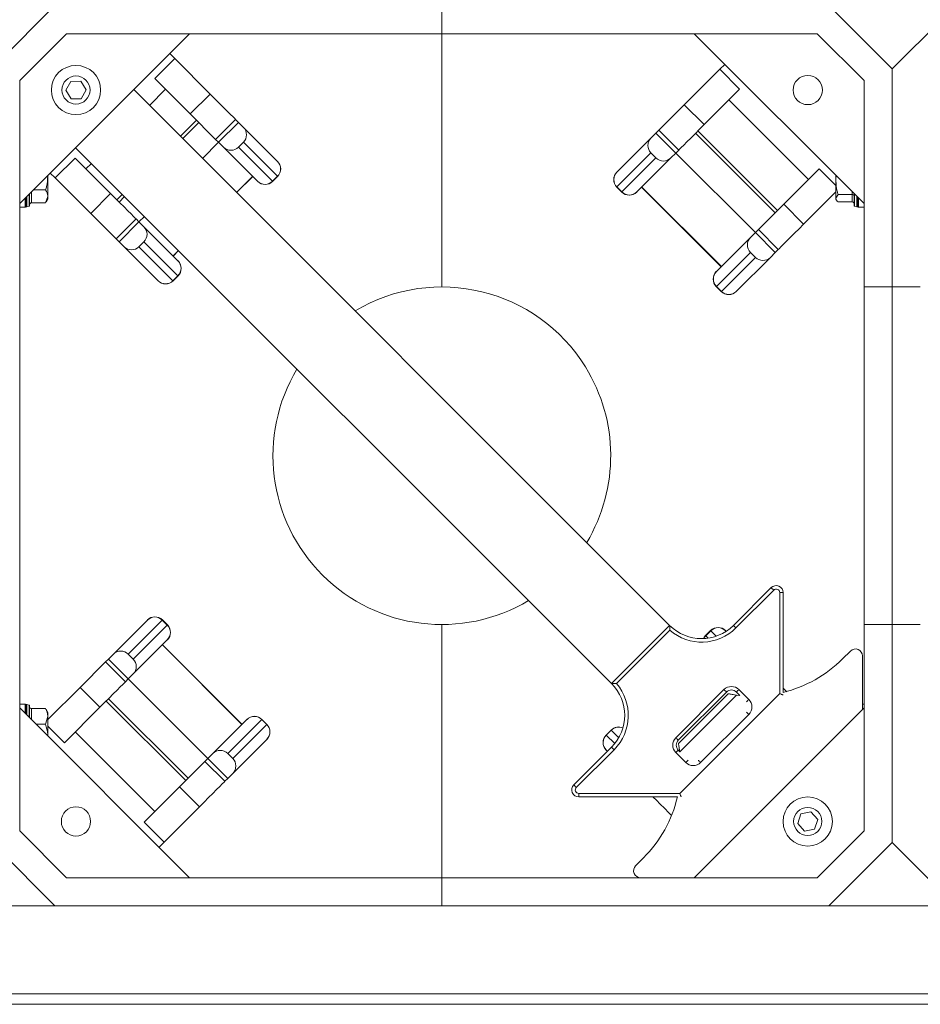
# Model space of a CAD drawing. Units: inches. Extents: x 0.3 to 10.6, y 0.4 to 8.2.
# Drawn here: x 1.6 to 2.1, y 3.4 to 3.9 of the extents above; entities that cross this region are included whole.
import ezdxf

# ---------------------------------------------------------------- set-up
doc = ezdxf.new("R2010")
doc.units = ezdxf.units.IN
doc.header["$MEASUREMENT"] = 0

msp = doc.modelspace()

# ---------------------------------------------------------------- linework, layer by layer
at = {"color": 7, "linetype": 'Continuous', "lineweight": 15}
for p, q in [((1.6632540584, 3.9057728655), (1.6280978045, 3.8706166116)), ((1.8780978015, 3.890147876), (1.8780978015, 3.9057728655)), ((2.1280978168, 3.8706166116), (2.0929415629, 3.9057728655)), ((2.1632540707, 3.9057728655), (2.1280978168, 3.8706166116)), ((1.6697261453, 3.890147876), (1.6437228123, 3.8641445247)), ((1.738044926, 3.890147876), (1.6437228123, 3.795825744)), ((1.6697261453, 3.890147876), (1.8780978015, 3.890147876)), ((2.0864694577, 3.890147876), (1.8780978015, 3.890147876)), ((1.8780978015, 3.890147876), (1.8780978015, 3.7495228697)), ((2.1124727906, 3.795825744), (2.0181507136, 3.890147876)), ((2.1124727906, 3.8641445247), (2.0864694577, 3.890147876)), ((1.7297709683, 3.8763247574), (1.726996397, 3.8790993286)), ((1.7187224026, 3.86527621), (1.7297709683, 3.8763247574)), ((1.7494530043, 3.8566427031), (1.7297709683, 3.8763247574)), ((2.0323584428, 3.8703909859), (2.0351329774, 3.8731655572)), ((2.0126763701, 3.8507089316), (2.0323584428, 3.8703909859)), ((2.0323584428, 3.8703909859), (2.0434070085, 3.8593424385)), ((2.1280978168, 3.7495228697), (2.1280978168, 3.8706166116)), ((1.6437228123, 3.795825744), (1.6437228123, 3.8641445247)), ((1.6720354953, 3.8637104881), (1.6693362914, 3.8587603803)), ((1.6776719951, 3.8638479682), (1.6720354953, 3.8637104881)), ((1.6806093095, 3.8590353404), (1.6776719951, 3.8638479682)), ((1.7187224026, 3.86527621), (1.7384044752, 3.8455941557)), ((2.1124727906, 3.8641445247), (2.1124727906, 3.795825744)), ((1.6693362914, 3.8587603803), (1.6722736058, 3.8539477709)), ((1.6779101241, 3.8540852509), (1.6806093095, 3.8590353404)), ((2.0045729838, 3.5615594702), (1.7070147245, 3.8591176745)), ((1.7157651968, 3.8503672389), (1.7246983036, 3.8593003274)), ((1.7384044752, 3.8455941557), (1.7494530043, 3.8566427031)), ((2.0434070085, 3.8593424385), (2.0237249358, 3.8396603842)), ((1.6722736058, 3.8539477709), (1.6779101241, 3.8540852509)), ((2.0126763701, 3.8507089316), (2.0237249358, 3.8396603842)), ((2.0374310708, 3.8533665559), (2.0816252603, 3.8091723848)), ((1.7384044752, 3.8455941557), (1.752506459, 3.8314921536)), ((1.7329132287, 3.8332191887), (1.7418463355, 3.8421522771)), ((1.7342024138, 3.8319300035), (1.7431355206, 3.8408631103)), ((1.752506459, 3.8314921536), (1.7635550247, 3.842540701)), ((1.7651956191, 3.8409000883), (1.75414709, 3.8298515409)), ((1.7651956191, 3.8409000883), (1.7635550247, 3.842540701)), ((1.7679374841, 3.8381582049), (1.7651956191, 3.8409000883)), ((1.7679374841, 3.8381582049), (1.7868472556, 3.8192484334)), ((1.9941918903, 3.8322244335), (1.996933792, 3.8349663168)), ((1.996933792, 3.8349663168), (1.9985743864, 3.8366069295)), ((2.0079822844, 3.8239177694), (1.996933792, 3.8349663168)), ((1.9985743864, 3.8366069295), (2.0096229521, 3.8255583821)), ((2.0189938905, 3.8349293389), (2.06318808, 3.7907351678)), ((2.0202830756, 3.8362185057), (2.0644771917, 3.7920243345)), ((1.7452139832, 3.8209184524), (1.75414709, 3.8298515409)), ((1.75414709, 3.8298515409), (1.752506459, 3.8314921536)), ((1.756888955, 3.8271096759), (1.75414709, 3.8298515409)), ((1.7679236242, 3.8298856772), (1.7651614828, 3.8271235357)), ((1.7868333958, 3.8109758873), (1.7679236242, 3.8298856772)), ((1.9752821188, 3.8133146619), (1.9941918903, 3.8322244335)), ((1.9723111998, 3.5292977229), (1.6747529955, 3.8268559272)), ((1.7757987266, 3.8081998952), (1.756888955, 3.8271096759)), ((1.7651614828, 3.8271235357), (1.7840712543, 3.8082137642)), ((1.9942057502, 3.8239519057), (1.9752959786, 3.805042125)), ((1.9969678916, 3.8211897643), (1.9942057502, 3.8239519057)), ((2.005240456, 3.8211759044), (2.0079822844, 3.8239177694)), ((2.0079822844, 3.8239177694), (2.0096229521, 3.8255583821)), ((2.0079822844, 3.8239177694), (2.0521764738, 3.7797235983)), ((1.6634797024, 3.8100334915), (1.6745282315, 3.8210820389)), ((1.6745282315, 3.8210820389), (1.6942102858, 3.8013999754)), ((1.6805041141, 3.8151061562), (1.6835034494, 3.8181054916)), ((1.7869002383, 3.8191954507), (1.7868472556, 3.8192484334)), ((1.9780581201, 3.8022799836), (1.9969678916, 3.8211897643)), ((2.005240456, 3.8211759044), (1.9863306478, 3.8022661237)), ((1.6634797024, 3.8100334915), (1.6607051311, 3.8128080628)), ((1.9752291361, 3.8132616792), (1.9752821188, 3.8133146619)), ((2.0876011246, 3.8151482674), (2.0679191253, 3.7954662039)), ((1.6593478018, 3.7998175245), (1.6593478018, 3.811285167)), ((1.6831617567, 3.7903514372), (1.6634797024, 3.8100334915)), ((1.7641675343, 3.8019649014), (1.7731006044, 3.8108980082)), ((1.7758517093, 3.8081469125), (1.7757987266, 3.8081998952)), ((1.7840712543, 3.8082137642), (1.7868333958, 3.8109758873)), ((1.7841380969, 3.8081469125), (1.7869002383, 3.8109090447)), ((2.0968478378, 3.8084954618), (2.0968478378, 3.8114507518)), ((2.0968478378, 3.8084954618), (2.0968478378, 3.7988058295)), ((1.6492384236, 3.8013413736), (1.6492384236, 3.7946219362)), ((1.6512912382, 3.8033941699), (1.6581252943, 3.8033941699)), ((1.6831617567, 3.7903514372), (1.6942102858, 3.8013999754)), ((1.697652146, 3.7979581152), (1.7006514814, 3.8009574413)), ((1.9752291361, 3.8049752824), (1.9779912775, 3.802213141)), ((1.9752959786, 3.805042125), (1.9780581201, 3.8022799836)), ((1.9862776651, 3.802213141), (1.9863306478, 3.8022661237)), ((1.98902877, 3.8049642276), (2.0332229595, 3.7607700564)), ((1.9890725495, 3.8050079979), (2.033266739, 3.7608138268)), ((2.0789676177, 3.7844176657), (2.0968478378, 3.8022978309)), ((2.0980702903, 3.8008599091), (2.0968478378, 3.7988058295)), ((2.1059805923, 3.8008599091), (2.0980702903, 3.8008599091)), ((2.1059805923, 3.7967517591), (2.1059805923, 3.8008599091)), ((2.106957161, 3.7946219362), (2.106957161, 3.8013413736)), ((1.6437228123, 3.7495192764), (1.6437228123, 3.795825744)), ((1.6468478029, 3.7937416164), (1.6468478029, 3.7989507437)), ((1.6472853045, 3.7942660628), (1.6472853045, 3.7993882453)), ((1.6502149923, 3.7962408792), (1.6581252943, 3.7962408792)), ((1.6581252943, 3.7962408792), (1.6593478018, 3.7998175245)), ((1.6583567133, 3.796618734), (1.6593478018, 3.798335365)), ((1.6593478018, 3.798335365), (1.6593478018, 3.7998175245)), ((1.6989413311, 3.7966689392), (1.7019406665, 3.7996682654)), ((2.0679191253, 3.7954662039), (2.0789676177, 3.7844176657)), ((2.0968478378, 3.7988058295), (2.0968478378, 3.798335365)), ((2.0968478378, 3.798335365), (2.0971892738, 3.7977439293)), ((2.1059805923, 3.7967517591), (2.0980702903, 3.7967517591)), ((2.1089102984, 3.7993882453), (2.1089102984, 3.7942660628)), ((2.1093478001, 3.7989507437), (2.1093478001, 3.7937416164)), ((2.1124727906, 3.7495192764), (2.1124727906, 3.795825744)), ((1.6437228123, 3.7937416164), (1.6468478029, 3.7937416164)), ((1.6468478029, 3.7937416164), (1.6472853045, 3.7943763274)), ((1.6476786966, 3.793964208), (1.6490068213, 3.7943200814)), ((1.6972637405, 3.7762494351), (1.6831617567, 3.7903514372)), ((2.1071888183, 3.7943200814), (2.108516943, 3.793964208)), ((2.1089102984, 3.7943763274), (2.1093478001, 3.7937416164)), ((2.1093478001, 3.7937416164), (2.1124727906, 3.7937416164)), ((1.6972637405, 3.7762494351), (1.7083123062, 3.7872979825)), ((1.7099529006, 3.7856573789), (1.6989043715, 3.7746088316)), ((1.7099529006, 3.7856573789), (1.7083123062, 3.7872979825)), ((1.7099529006, 3.7856573789), (1.7129522359, 3.7886567051)), ((1.7126947656, 3.7829154956), (1.7099529006, 3.7856573789)), ((1.7126947656, 3.7829154956), (1.7316045738, 3.7640057149)), ((2.0494345722, 3.7769817241), (2.0521764738, 3.7797235983)), ((2.0521764738, 3.7797235983), (2.0538170682, 3.781364211)), ((2.0632250395, 3.7686750601), (2.0521764738, 3.7797235983)), ((2.0538170682, 3.781364211), (2.0648656339, 3.7703156637)), ((1.6989043715, 3.7746088316), (1.6972637405, 3.7762494351)), ((1.7016462365, 3.7718669482), (1.6989043715, 3.7746088316)), ((1.7126809057, 3.7746429587), (1.7099187643, 3.7718808172)), ((1.7315906773, 3.7557331779), (1.7126809057, 3.7746429587)), ((2.0305248373, 3.7580719434), (2.0494345722, 3.7769817241)), ((1.7205560081, 3.7529571767), (1.7016462365, 3.7718669482)), ((1.7099187643, 3.7718808172), (1.7288285358, 3.7529710457)), ((1.7289064516, 3.7667038279), (1.731905787, 3.7697031541)), ((2.0494485054, 3.768709178), (2.0305386971, 3.7497994065)), ((2.0522106468, 3.7659470458), (2.0494485054, 3.768709178)), ((2.0604831379, 3.7659331768), (2.0632250395, 3.7686750601)), ((2.0632250395, 3.7686750601), (2.0648656339, 3.7703156637)), ((1.7316575198, 3.7639527413), (1.7316045738, 3.7640057149)), ((2.0333008386, 3.7470372742), (2.0522106468, 3.7659470458)), ((2.0604831379, 3.7659331768), (2.041573403, 3.7470234052)), ((2.0304718912, 3.7580189699), (2.0305248373, 3.7580719434)), ((1.7206089908, 3.7529042031), (1.7205560081, 3.7529571767)), ((1.7288285358, 3.7529710457), (1.7315906773, 3.7557331779)), ((1.7288954151, 3.7529042031), (1.7316575198, 3.7556663354)), ((1.6437228123, 3.5620264607), (1.6437228123, 3.7495192764)), ((2.0304718912, 3.7497325639), (2.0332339593, 3.7469704225)), ((2.0305386971, 3.7497994065), (2.0333008386, 3.7470372742)), ((2.0415203836, 3.7469704225), (2.041573403, 3.7470234052)), ((2.1124727906, 3.7495192764), (2.1124727906, 3.5620264607)), ((2.1280978168, 3.7495228697), (2.1280978168, 3.5620228674)), ((2.0399835547, 3.5615594702), (2.0609364793, 3.5825124407)), ((2.06231755, 3.58113137), (2.0413646254, 3.5601783995)), ((2.0656517582, 3.5236985768), (2.0656517582, 3.5797503038)), ((2.0676048956, 3.5797503038), (2.0656517582, 3.5797503038)), ((2.0676048956, 3.5797503038), (2.0676048956, 3.5243327469)), ((1.6437228123, 3.5157199931), (1.6437228123, 3.5620264607)), ((1.6957124651, 3.5456125603), (1.7146222366, 3.5645223318)), ((1.7228947644, 3.5645084628), (1.7039849928, 3.5455986913)), ((1.7067471343, 3.542836559), (1.7256569058, 3.5617463306)), ((1.7146752193, 3.5645753145), (1.7146222366, 3.5645223318)), ((1.7256569058, 3.5617463306), (1.7228947644, 3.5645084628)), ((1.7257237484, 3.5618131731), (1.722961607, 3.5645753145)), ((1.8780978015, 3.5620228674), (1.8780978015, 3.421397861)), ((2.0045729838, 3.5615594702), (1.9723111998, 3.5292977229)), ((2.1124727906, 3.5157199931), (2.1124727906, 3.5620264607)), ((2.1280978168, 3.4409291254), (2.1280978168, 3.5620228674)), ((2.0046229965, 3.5588473599), (1.9750233285, 3.5292476918)), ((2.0273001879, 3.5586415339), (2.0245380465, 3.5558794017)), ((2.0273670671, 3.5585746914), (2.0246049257, 3.5558125591)), ((2.0355866122, 3.5586415339), (2.0356396315, 3.5585885604)), ((2.0356396315, 3.5585885604), (2.0359442547, 3.5582839281)), ((1.7256707657, 3.5534737936), (1.7067609941, 3.5345640129)), ((1.7671230901, 3.5065377392), (1.7229289007, 3.5507319103)), ((1.767166833, 3.5065815095), (1.7229726802, 3.5507756806)), ((1.7257237484, 3.5535267672), (1.7256707657, 3.5534737936)), ((1.6957124651, 3.5456125603), (1.6929706001, 3.5428706769)), ((1.7039849928, 3.5455986913), (1.7067471343, 3.542836559)), ((2.1049251911, 3.547312004), (2.1005450417, 3.5429318454)), ((2.1115935341, 3.5148407366), (2.1115935341, 3.5445498717)), ((1.691329969, 3.5412300734), (1.6772279853, 3.5271280713)), ((1.6929706001, 3.5428706769), (1.691329969, 3.5412300734)), ((1.7023785347, 3.530181526), (1.691329969, 3.5412300734)), ((1.6929706001, 3.5428706769), (1.7040191291, 3.5318221387)), ((1.7067609941, 3.5345640129), (1.7040191291, 3.5318221387)), ((1.7040191291, 3.5318221387), (1.7023785347, 3.530181526)), ((1.7482133186, 3.4876279676), (1.7040191291, 3.5318221387)), ((1.6772279853, 3.5271280713), (1.6593478018, 3.5092479062)), ((1.6882765143, 3.5160795331), (1.6772279853, 3.5271280713)), ((2.0079704045, 3.4991628194), (2.034707869, 3.525900293)), ((2.0360889397, 3.5245192223), (2.0093514752, 3.4977817487)), ((2.0093945214, 3.4959755329), (2.0370158623, 3.5235968921)), ((2.0101720657, 3.4682189118), (2.0656517582, 3.5236985768)), ((2.0435027807, 3.5226296183), (2.0416132225, 3.5245192223)), ((2.0435027807, 3.5226296183), (2.0417709607, 3.5228276985)), ((2.0429942932, 3.525900293), (2.0485185028, 3.5203760193)), ((2.0432434037, 3.5228890319), (2.0430333795, 3.522679026)), ((1.6468478029, 3.5178041207), (1.6437228123, 3.5178041207)), ((1.6472853045, 3.5171694097), (1.6468478029, 3.5178041207)), ((1.6468478029, 3.5125949934), (1.6468478029, 3.5178041207)), ((1.6472853045, 3.5121574917), (1.6472853045, 3.5172796742)), ((1.6490068213, 3.5172256557), (1.6476786966, 3.5175815291)), ((1.6492384236, 3.5169238009), (1.6492384236, 3.5102043635)), ((1.735912564, 3.4753272314), (1.6917183745, 3.5195214025)), ((1.7372017491, 3.4766163982), (1.6930075597, 3.5208105693)), ((2.1124727906, 3.5178041207), (2.1115935341, 3.5178041207)), ((1.6437228123, 3.4474012123), (1.6437228123, 3.5157199931)), ((1.6437228123, 3.5157199931), (1.738044926, 3.421397861)), ((1.6502149923, 3.5153048579), (1.6581252943, 3.5153048579)), ((1.6581252943, 3.5153048579), (1.6582712993, 3.514877687)), ((1.6581252943, 3.5066761634), (1.6593478018, 3.5109905152)), ((1.6593478018, 3.5132103721), (1.6583567133, 3.5149270031)), ((1.6593478018, 3.5109905152), (1.6593478018, 3.5132103721)), ((1.6593478018, 3.5000949853), (1.6593478018, 3.5109905152)), ((1.66859446, 3.4963974696), (1.6882765143, 3.5160795331)), ((2.0181507136, 3.421397861), (2.1124727906, 3.5157199931)), ((2.0485185028, 3.5120896134), (2.0217810383, 3.4853521306)), ((2.1124727906, 3.4474012123), (2.1124727906, 3.5157199931)), ((1.6527666329, 3.5066761634), (1.6581252943, 3.5066761634)), ((1.7509551836, 3.4903698326), (1.7698649551, 3.5092796133)), ((1.7781374829, 3.5092657535), (1.7592277113, 3.4903559728)), ((1.7619898528, 3.4875938313), (1.7808996243, 3.5065036121)), ((1.7699179378, 3.5093325961), (1.7698649551, 3.5092796133)), ((1.7808996243, 3.5065036121), (1.7781374829, 3.5092657535)), ((1.7809664669, 3.5065704546), (1.7782043255, 3.5093325961)), ((1.7187645321, 3.4581791811), (1.6745703426, 3.5023733523)), ((1.972057506, 3.5033988246), (1.9692953646, 3.5006366923)), ((1.9721243486, 3.5033319729), (1.9693622072, 3.5005698498)), ((1.7809134842, 3.4982310751), (1.7620037126, 3.4793213036)), ((1.7809664669, 3.4982840579), (1.7809134842, 3.4982310751)), ((1.7509551836, 3.4903698326), (1.7482133186, 3.4876279676)), ((1.7592277113, 3.4903559728), (1.7619898528, 3.4875938313)), ((1.9513582385, 3.4729341724), (1.9723111998, 3.4938871336)), ((1.9736922705, 3.4925060629), (1.9527393092, 3.4715531016)), ((1.9692953646, 3.4923502864), (1.9693483473, 3.4922973037)), ((1.9700348494, 3.4916107833), (1.9693483473, 3.4922973037)), ((1.9736922705, 3.4925060629), (1.9723111998, 3.4938871336)), ((2.0079704045, 3.4908764134), (2.0093514752, 3.4922574841)), ((2.0134946874, 3.4853521306), (2.0079704045, 3.4908764134)), ((2.0093514752, 3.4922574841), (2.0101268196, 3.4914820848)), ((1.7465726875, 3.4859873549), (1.7324707038, 3.4718853528)), ((1.7482133186, 3.4876279676), (1.7465726875, 3.4859873549)), ((1.7576212532, 3.4749388075), (1.7465726875, 3.4859873549)), ((1.7482133186, 3.4876279676), (1.7592618476, 3.4765794203)), ((1.7620037126, 3.4793213036), (1.7592618476, 3.4765794203)), ((1.7592618476, 3.4765794203), (1.7576212532, 3.4749388075)), ((1.9527393092, 3.4715531016), (1.9513582385, 3.4729341724)), ((1.7127886311, 3.4522032985), (1.7324707038, 3.4718853528)), ((1.7435192328, 3.4608368054), (1.7324707038, 3.4718853528)), ((1.9541203799, 3.4682189118), (1.9541203799, 3.4662657744)), ((1.9541203799, 3.4682189118), (2.0101720657, 3.4682189118)), ((2.0088703408, 3.4662657744), (1.9541203799, 3.4662657744)), ((1.7435192328, 3.4608368054), (1.7238371968, 3.4411547511)), ((2.0774850548, 3.4568690596), (2.0756983088, 3.4515214897)), ((2.083009631, 3.4579954466), (2.0774850548, 3.4568690596)), ((2.0867473145, 3.4537742454), (2.083009631, 3.4579954466)), ((1.7238371968, 3.4411547511), (1.7127886311, 3.4522032985)), ((2.0756983088, 3.4515214897), (2.0794359923, 3.4473002885)), ((2.0849605684, 3.4484266755), (2.0867473145, 3.4537742454)), ((1.6437228123, 3.4474012123), (1.6697261453, 3.421397861)), ((2.0794359923, 3.4473002885), (2.0849605684, 3.4484266755)), ((2.0864694577, 3.421397861), (2.1124727906, 3.4474012123)), ((1.6280978045, 3.4409291254), (1.6632540584, 3.4057728715)), ((1.7238371968, 3.4411547511), (1.7210626256, 3.4383801799)), ((2.0929415629, 3.4057728715), (2.1280978168, 3.4409291254)), ((2.1280978168, 3.4409291254), (2.1632540707, 3.4057728715)), ((1.9900595681, 3.4324464084), (1.9856794187, 3.428066259)), ((1.6697261453, 3.421397861), (1.8780978015, 3.421397861)), ((1.8780978015, 3.4057728715), (1.8780978015, 3.421397861)), ((2.0864694577, 3.421397861), (1.8780978015, 3.421397861)), ((1.5929415506, 3.4057728715), (1.6632540584, 3.4057728715)), ((1.6632540584, 3.4057728715), (1.8780978015, 3.4057728715)), ((2.0929415629, 3.4057728715), (1.8780978015, 3.4057728715)), ((2.0929415629, 3.4057728715), (2.1632540707, 3.4057728715)), ((1.1280978105, 3.3569447473), (2.6280978474, 3.3569447473)), ((1.1827853105, 3.3510853716), (2.5734102925, 3.3510853716))]:
    msp.add_line(p, q, dxfattribs=at)
at = {"color": 8, "linetype": 'Continuous', "lineweight": 15}
for p, q in [((2.0876011246, 3.8151482674), (2.0968478378, 3.8059016092)), ((1.7641237548, 3.8020086717), (1.7730568616, 3.8109417693)), ((1.7841380969, 3.8081469125), (1.7840712543, 3.8082137642)), ((1.7869002383, 3.8109090447), (1.7868333958, 3.8109758873)), ((1.6490068213, 3.7943200814), (1.6490068213, 3.8011097529)), ((1.6502149923, 3.8023179331), (1.6502149923, 3.7962408792)), ((1.9752291361, 3.8049752824), (1.9752959786, 3.805042125)), ((1.9779912775, 3.802213141), (1.9780581201, 3.8022799836)), ((2.1059805923, 3.8008599091), (2.1059805923, 3.8023179331)), ((2.1071888183, 3.8011097529), (2.1071888183, 3.7943200814)), ((1.6476786966, 3.7997816283), (1.6476786966, 3.793964208)), ((2.108516943, 3.793964208), (2.108516943, 3.7997816283)), ((1.7288626721, 3.7667475982), (1.7318620075, 3.7697469244)), ((1.7288954151, 3.7529042031), (1.7288285358, 3.7529710457)), ((1.7316575198, 3.7556663354), (1.7315906773, 3.7557331779)), ((2.0304718912, 3.7497325639), (2.0305386971, 3.7497994065)), ((2.0332339593, 3.7469704225), (2.0333008386, 3.7470372742)), ((1.722961607, 3.5645753145), (1.7228947644, 3.5645084628)), ((1.7257237484, 3.5618131731), (1.7256569058, 3.5617463306)), ((2.0245380465, 3.5558794017), (2.0246049257, 3.5558125591)), ((2.0246049257, 3.5558125591), (2.0259248371, 3.5544926569)), ((2.0273001879, 3.5586415339), (2.0273670671, 3.5585746914)), ((2.0303718657, 3.5555698744), (2.0273670671, 3.5585746914)), ((2.0417709607, 3.5228276985), (2.0101655392, 3.4912223044)), ((1.6476786966, 3.5175815291), (1.6476786966, 3.5117641088)), ((1.6490068213, 3.5104359841), (1.6490068213, 3.5172256557)), ((1.6502149923, 3.5153048579), (1.6502149923, 3.5092278039)), ((1.66859446, 3.4963974696), (1.6593478018, 3.5056441278)), ((1.7782043255, 3.5093325961), (1.7781374829, 3.5092657535)), ((1.7809664669, 3.5065704546), (1.7808996243, 3.5065036121)), ((1.9692953646, 3.5006366923), (1.9693622072, 3.5005698498)), ((1.9693622072, 3.5005698498), (1.974079356, 3.4958526826)), ((1.972057506, 3.5033988246), (1.9721243486, 3.5033319729)), ((1.9763243568, 3.4991319464), (1.9721243486, 3.5033319729))]:
    msp.add_line(p, q, dxfattribs=at)
at = {"color": 7, "linetype": 'Continuous', "lineweight": 15, "flags": 128}
for points in [[(1.7635550247, 3.842540701), (1.7630960367, 3.8429996707), (1.7621538242, 3.8439418648), (1.7607646503, 3.8453310571), (1.7589818275, 3.8471138798), (1.7568739219, 3.8492218038), (1.7545218924, 3.851573815), (1.752016158, 3.8540795493), (1.7494530043, 3.8566427031)], [(1.9985743864, 3.8366069295), (1.9990333744, 3.8370658992), (1.9999755502, 3.8380080933), (2.0013647608, 3.8393972856), (2.0031475469, 3.8411801084), (2.0052554892, 3.8432880323), (2.007607482, 3.8456400435), (2.0101132531, 3.8481457779), (2.0126763701, 3.8507089316)], [(2.0096229521, 3.8255583821), (2.0100818668, 3.8260173702), (2.0110241159, 3.826959546), (2.0124132532, 3.8283487566), (2.0141961126, 3.830131561), (2.0163040549, 3.832239485), (2.0186560477, 3.8345914961), (2.0211617455, 3.8370972305), (2.0237249358, 3.8396603842)], [(1.7083123062, 3.7872979825), (1.7078533182, 3.7877569613), (1.7069111057, 3.7886991555), (1.7055219318, 3.7900883477), (1.703739109, 3.7918711613), (1.7016312034, 3.7939790761), (1.6992791739, 3.7963310965), (1.6967734395, 3.7988368308), (1.6942102858, 3.8013999754)], [(2.0679191253, 3.7954662039), (2.0653559349, 3.7929030594), (2.0628502372, 3.790397325), (2.060498171, 3.7880453047), (2.0583903021, 3.7859373899), (2.0566074427, 3.7841545763), (2.055218232, 3.782765384), (2.0542760563, 3.7818231899), (2.0538170682, 3.781364211)], [(2.0648656339, 3.7703156637), (2.0653246219, 3.7707746425), (2.0662667977, 3.7717168366), (2.0676560084, 3.7731060289), (2.0694387944, 3.7748888425), (2.0715467367, 3.7769967665), (2.0738987296, 3.7793487776), (2.0764045006, 3.781854512), (2.0789676177, 3.7844176657)], [(2.0609364793, 3.5825124407), (2.0609630257, 3.5824859035), (2.0610416381, 3.582407314), (2.0611692366, 3.5822796879), (2.0613409813, 3.5821079341), (2.0615502722, 3.5818986523), (2.0617890428, 3.5816598818), (2.0620481265, 3.5814008027), (2.06231755, 3.58113137)], [(2.0399835547, 3.5615594702), (2.0400101011, 3.561532933), (2.0400886401, 3.5614543389), (2.040216312, 3.5613267129), (2.0403880567, 3.5611549591), (2.0405973476, 3.5609456773), (2.0408361182, 3.5607069067), (2.0410952019, 3.5604478322), (2.0413646254, 3.5601783995)], [(2.0245380465, 3.5558794017), (2.0238094149, 3.5549914919), (2.0233887064, 3.5542503297)], [(1.6882765143, 3.5160795331), (1.690839668, 3.5186426777), (1.6933454024, 3.5211484121), (1.6956974319, 3.5235004324), (1.6978053376, 3.5256083472), (1.6995881603, 3.5273911608), (1.7009773343, 3.5287803531), (1.7019195467, 3.5297225472), (1.7023785347, 3.530181526)], [(2.0360889397, 3.5245192223), (2.0360623933, 3.5245457595), (2.0359837809, 3.5246243536), (2.0358561824, 3.5247519796), (2.0356844377, 3.5249237334), (2.0354751468, 3.5251330152), (2.0352363762, 3.5253717858), (2.0349772925, 3.5256308603), (2.034707869, 3.525900293)], [(2.0416132225, 3.5245192223), (2.0416397689, 3.5245457595), (2.041718308, 3.5246243536), (2.0418459798, 3.5247519796), (2.0420177245, 3.5249237334), (2.0422270154, 3.5251330152), (2.042465786, 3.5253717858), (2.0427247964, 3.5256308603), (2.0429942932, 3.525900293)], [(2.0676048956, 3.5228895636), (2.0675673494, 3.5229051101), (2.0674562507, 3.5229511446), (2.0672757061, 3.523025907), (2.0670328289, 3.5231265192), (2.066736859, 3.5232491128), (2.0663992362, 3.5233889762), (2.0660327938, 3.5235407469), (2.0656517582, 3.5236985768)], [(2.0676048956, 3.5266232688), (2.0679649581, 3.5262631788), (2.069591986, 3.5246361693)], [(2.0093514752, 3.4977817487), (2.0093249289, 3.497808295), (2.0092463164, 3.4978868708), (2.0091187179, 3.498014506), (2.0089469732, 3.4981862506), (2.0087376823, 3.4983955416), (2.0084989117, 3.4986343121), (2.0082398281, 3.4988933775), (2.0079704045, 3.4991628194)], [(1.7576212532, 3.4749388075), (1.7571622652, 3.4744798378), (1.7562200528, 3.4735376437), (1.7548308788, 3.4721484514), (1.7530480561, 3.4703656287), (1.7509401504, 3.4682577047), (1.7485881209, 3.4659056936), (1.7460823865, 3.4633999592), (1.7435192328, 3.4608368054)], [(2.0101720657, 3.4682189118), (2.0103299506, 3.4678378762), (2.0104816755, 3.4674714705), (2.0106215939, 3.467133811), (2.0107441325, 3.4668378411), (2.0108447446, 3.4665949456), (2.0109195438, 3.466414456), (2.0109655966, 3.4663033023), (2.0109811431, 3.4662657744)], [(1.9953798766, 3.4662657744), (1.9954309894, 3.46621468), (1.9972137754, 3.4644318572), (1.9993217178, 3.4623239333), (2.0016737106, 3.4599719221), (2.0041794816, 3.4574661877), (2.0056310249, 3.4560145895)]]:
    msp.add_lwpolyline(points, dxfattribs=at)
at = {"color": 8, "linetype": 'Continuous', "lineweight": 15, "flags": 128}
for points in [[(2.0234890252, 3.5542549863), (2.0238760008, 3.5549249152), (2.0246049257, 3.5558125591)], [(2.0472480174, 3.5191054882), (2.0473701894, 3.5192277059), (2.0475420074, 3.5193994598), (2.047751225, 3.5196087415), (2.0479899955, 3.5198475121), (2.0482490792, 3.5201065866), (2.0485185028, 3.5203760193)], [(2.0485185028, 3.5120896134), (2.0482490792, 3.5123590461), (2.0479899955, 3.5126181298), (2.047751225, 3.5128568912), (2.0475420074, 3.5130661729), (2.0473701894, 3.5132379268), (2.0472480174, 3.5133601445)], [(2.0134946874, 3.4853521306), (2.0137641109, 3.4856215725), (2.0140231946, 3.4858806561), (2.0142619652, 3.4861194267), (2.0144711827, 3.4863286993), (2.0146430008, 3.4865004623), (2.0147651727, 3.4866226709)], [(2.0217810383, 3.4853521306), (2.0215116147, 3.4856215725), (2.0212525311, 3.4858806561), (2.0210137605, 3.4861194267), (2.0208044696, 3.4863286993), (2.0206327249, 3.4865004623), (2.020510553, 3.4866226709)]]:
    msp.add_lwpolyline(points, dxfattribs=at)
at = {"color": 7, "linetype": 'Continuous', "lineweight": 15}
for centre, radius in [((1.6749728075, 3.8588978685), 0.0136718749999995), ((1.6749728075, 3.8588978685), 0.0078125000000002), ((2.0812228075, 3.8588978685), 0.0081249999999997), ((2.0812228075, 3.4526478685), 0.0136718749999996), ((1.6749728075, 3.4526478685), 0.0081250000000006), ((2.0812228075, 3.4526478685), 0.0078125000000003)]:
    msp.add_circle(centre, radius, dxfattribs=at)
for centre, radius, start, end in [((1.7637943357, 3.8340288709), 0.0058495365687741, 314.9036917669, 44.9043210655), ((1.9983350908, 3.8280950995), 0.0058495733761642, 135.0960394607, 225.0959477068), ((1.761018289, 3.8312528764), 0.0058495734016838, 225.0960397107, 315.0959474569), ((1.7827040799, 3.8151190902), 0.0058495623731573, 314.903817757, 44.9041955009), ((1.7827570464, 3.8150522555), 0.0058593750000002, 315, 45), ((2.0011111039, 3.8253191811), 0.0058496402557178, 224.9044538374, 314.903559846), ((1.9793723414, 3.8091184828), 0.0058593750000002, 135, 225), ((1.9794253275, 3.8091853234), 0.0058495824560402, 135.0960648027, 225.0959221521), ((1.7799280559, 3.8123431055), 0.0058495771091214, 225.0961394057, 315.0959747372), ((1.7799949105, 3.8122901197), 0.0058593750000005, 225, 315), ((1.9821344772, 3.8063563469), 0.0058593750000002, 225, 315), ((1.9822013139, 3.8064093242), 0.0058495733888061, 224.904052417, 314.9039604154), ((1.6475978075, 3.794266064), 0.0003125000000003, 180, 285), ((1.6489259325, 3.794621934), 0.0003125000000004, 285, 0), ((2.1072696825, 3.794621934), 0.0003125000000003, 180, 255), ((2.1085978075, 3.794266064), 0.0003125000000002, 255, 0), ((1.7085516089, 3.778786157), 0.0058495456485869, 314.9037173219, 44.9042957232), ((2.0535778785, 3.7728524178), 0.0058496289279695, 135.0969634362, 225.0960391069), ((1.7057755659, 3.7760101715), 0.0058495863111595, 225.0962295379, 315.095884605), ((1.7274613258, 3.7598763947), 0.0058495973373884, 314.903969231, 44.9035359131), ((1.7275143291, 3.7598095382), 0.0058593749999999, 315, 45), ((2.0563538268, 3.7700763108), 0.0058495102553099, 224.9036239594, 314.9042610461), ((2.0346150586, 3.7538757655), 0.005859375, 135, 225), ((2.034668046, 3.7539426049), 0.0058495824560402, 135.0960648027, 225.0959221521), ((1.7246853374, 3.757100387), 0.0058495771091203, 225.0961394057, 315.0959747372), ((1.7247521933, 3.7570474024), 0.0058593750000002, 225, 315), ((1.8780978075, 3.6557728685), 0.0937500000000004, 31.7238787108, 120.9166397193), ((2.0373771945, 3.7511136296), 0.005859375, 225, 315), ((2.0374440553, 3.7511666484), 0.005849613342202, 224.9041266346, 314.9037600739), ((1.8780978075, 3.6557728685), 0.09375, 149.0833602807, 300.9166397193), ((1.8780978075, 3.6557728685), 0.0937500000000004, 329.0833602807, 31.7238787108), ((2.0636986463, 3.5797503039), 0.0039062499999997, 0, 135), ((2.0636986463, 3.5797503039), 0.0019531249999997, 0, 135), ((1.718751566, 3.5603791216), 0.0058495771091211, 44.9040252628, 134.9038605943), ((1.7188184205, 3.5604321074), 0.0058593750000005, 45, 135), ((1.721527609, 3.5576031322), 0.0058495456485867, 315.0957042768, 45.0962826781), ((1.7215805564, 3.5576699715), 0.0058593750000002, 315, 45), ((2.0222782468, 3.5792647579), 0.0250390625000003, 225, 315), ((2.0222782468, 3.5792647579), 0.0269921875000004, 229.1494859616, 315), ((2.0314434218, 3.5544983347), 0.0058593749999997, 45, 135), ((2.0315102839, 3.5544453172), 0.005849613342201, 45.0962399261, 135.0958733654), ((1.6998417944, 3.54146935), 0.0058495771091203, 44.9040252628, 134.9038605943), ((2.1076873079, 3.5445498683), 0.00390625, 0, 135), ((1.7026178184, 3.5386933561), 0.0058495623567575, 315.0958043385, 45.0961824036), ((2.0506539354, 3.5928229256), 0.070556640624999, 283.9010685074, 315), ((1.9546059181, 3.5115924293), 0.0250390625000001, 315, 45), ((1.9546059181, 3.5115924293), 0.0269921875000001, 315, 40.8505140384), ((2.038851062, 3.5217570892), 0.005859375, 45, 135), ((2.038851062, 3.5217570892), 0.00390625, 45, 135), ((1.6475978075, 3.5172796731), 0.0003125000000002, 75, 180), ((1.6489259325, 3.5169238031), 0.0003125000000002, 0, 75), ((2.0443753337, 3.5162328175), 0.005859375, 315, 45), ((1.7739942891, 3.5051364129), 0.0058495733888064, 44.904052417, 134.9039604154), ((1.7740611378, 3.5051893901), 0.0058593749999997, 45, 135), ((1.7767703275, 3.5023604137), 0.005849545648587, 315.0957042768, 45.0962826781), ((1.7768232737, 3.5024272543), 0.0058593750000002, 315, 45), ((1.9734385686, 3.4964934815), 0.0058593750000002, 135, 225), ((1.9734915751, 3.4964266468), 0.0058495991807212, 134.9041782818, 224.9038349762), ((1.9762007045, 3.4992556174), 0.0058593749999999, 65.3614911052, 135), ((2.0121135868, 3.4950196141), 0.005859375, 135, 225), ((2.0121135868, 3.4950196141), 0.00390625, 135, 225), ((1.7550845175, 3.4862266321), 0.0058495734016836, 44.9040525431, 134.9039602893), ((1.7578605642, 3.4834506376), 0.005849536568774, 315.0956789345, 45.0963082331), ((2.0176378585, 3.4894953423), 0.005859375, 225, 315), ((1.9541203721, 3.4701720297), 0.00390625, 135, 270), ((1.9541203721, 3.4701720297), 0.0019531250000004, 135, 270), ((1.9401685008, 3.482337491), 0.0705566406249997, 315, 346.8333271669), ((1.9884415581, 3.4253041185), 0.00390625, 135, 270)]:
    msp.add_arc(centre, radius, start, end, dxfattribs=at)
at = {"color": 8, "linetype": 'Continuous', "lineweight": 15}
msp.add_arc((1.9762702132, 3.4991963117), 0.0058559274814143, 66.1800562969, 135.0705923382, dxfattribs=at)
at = {"color": 7, "linetype": 'Continuous', "lineweight": 15}
for centre, major_axis, ratio, start_param, end_param in [((2.10598062, 3.8000634626), (0.0009765625, 0), 0.815558849, 0, 1.570796326794897), ((1.650214995, 3.7951148783), (0, 0.001125998280956164), 0.8672859599, 0, 1.570796326794897), ((2.10598062, 3.7956622125), (0, 0.001089548216532066), 0.8963003979, 4.712388980384702, 6.283185307179586), ((2.1280978075, 3.6557728685), (1.785714285714284, -4.440892098500626e-16), 0.0525, 1.570796326794897, 1.57954643845239), ((2.1280978075, 3.6557728685), (1.785714285714284, -4.440892098500625e-16), 0.0525, 1.562046215137404, 1.570796326794896), ((2.1280978075, 3.6557728685), (1.785714285714284, -4.440892098500626e-16), 0.0525, 4.703638868727197, 4.712388980384691), ((2.1280978075, 3.6557728685), (1.785714285714284, -4.440892098500625e-16), 0.0525, 4.712388980384691, 4.721139092042183), ((1.650214995, 3.5164308587), (0, 0.001125998280956164), 0.8672859599, 1.570796326794897, 3.141592653589793)]:
    msp.add_ellipse(centre, major_axis=major_axis, ratio=ratio, start_param=start_param, end_param=end_param, dxfattribs=at)
for points, knots in [([(1.658125294284563, 3.803394169858959), (1.658309842905224, 3.804056631902397), (1.659026395663041, 3.806628794200195), (1.659210852194675, 3.80930110878154), (1.659347801828718, 3.81128516703482)], [0, 0, 0, 0, 0.2575506390109618, 1, 1, 1, 1]), ([(2.096847837790969, 3.808495461761733), (2.096840136623567, 3.809192733597114), (2.09682998723573, 3.810111669898068), (2.097028347082023, 3.81100650657158), (2.097076195152965, 3.811222357760398)], [0, 0, 0, 0, 0.7587814679397626, 1, 1, 1, 1]), ([(2.098070290335759, 3.800859909134956), (2.097885755240513, 3.801500925717773), (2.097169255733261, 3.803989818495139), (2.096984792415001, 3.806575629050471), (2.096847837790969, 3.808495461761733)], [0, 0, 0, 0, 0.2575509032155026, 1, 1, 1, 1]), ([(1.659347801828718, 3.799817524510005), (1.659346580038383, 3.79990231805125), (1.659329178489211, 3.801110003965746), (1.658705335898605, 3.802293639370791), (1.658125294284563, 3.803394169858959)], [0, 0, 0, 0, 0.0702115841769727, 1, 1, 1, 1]), ([(2.096847837790969, 3.798805829530525), (2.096849040905587, 3.798757132140904), (2.096866178859339, 3.79806345458184), (2.097490136045718, 3.797383748555574), (2.098070290335759, 3.796751759092655)], [0, 0, 0, 0, 0.0702017659135198, 1, 1, 1, 1]), ([(2.004572983757957, 3.561559470220713), (2.004572975897458, 3.561539632845478), (2.004572960214271, 3.561500053522323), (2.004573592201325, 3.561179014740921), (2.00457807645954, 3.56060071665633), (2.00459306246834, 3.559777822378483), (2.004611930168319, 3.559146242943673), (2.004622825232588, 3.558851985890137), (2.004622996513539, 3.558847359884576)], [0, 0, 0, 0, 0.1421793829931235, 0.2836748147801352, 0.4843930755738897, 0.759258921692089, 0.996215317344228, 1, 1, 1, 1]), ([(1.97502332845143, 3.529247691822468), (1.975018696332792, 3.529247856935379), (1.974724418565551, 3.529258346532634), (1.974092857800212, 3.52927783489051), (1.973269948058788, 3.529292557397983), (1.972691678184376, 3.529297095771083), (1.972370612309142, 3.529297750456913), (1.972331035647594, 3.529297732107778), (1.972311199782172, 3.529297722911171)], [0, 0, 0, 0, 0.0037894801762677, 0.2407450785597654, 0.5156099121090751, 0.7163237161010307, 0.8578211407766427, 1, 1, 1, 1]), ([(2.037015862308388, 3.523596892100988), (2.037055237599881, 3.523589076888741), (2.037133895391492, 3.523573464881489), (2.037734169412768, 3.523457887771213), (2.03864333001932, 3.52329326529317), (2.039921108980306, 3.523082266640573), (2.041028110265022, 3.522922954862217), (2.041674831473888, 3.522840025224553), (2.041770960710419, 3.522827698486779)], [0, 0, 0, 0, 0.1670614316657773, 0.3337291682203633, 0.51011869829346, 0.714695228353717, 0.9575920357933098, 1, 1, 1, 1]), ([(1.659347801828718, 3.51099051523093), (1.659346579780931, 3.511092797996332), (1.659329172482341, 3.512549751363403), (1.658705335719923, 3.513977417999145), (1.658125294284563, 3.515304857891275)], [0, 0, 0, 0, 0.0702031840645669, 1, 1, 1, 1]), ([(1.65928587254413, 3.500156914548276), (1.659276432345674, 3.500415751689794), (1.659195841337051, 3.502625445310168), (1.658627267245699, 3.504776806480313), (1.658125294284563, 3.506676163404023)], [0, 0, 0, 0, 0.1171371176220109, 1, 1, 1, 1]), ([(2.010163705840125, 3.491220471116166), (2.010074657537465, 3.491878276466976), (2.00991354998795, 3.493068387956594), (2.009667611797114, 3.494524105729918), (2.009488996855456, 3.495494568425118), (2.009403803627715, 3.495928766267657), (2.009396719824505, 3.495964456515905), (2.009394521392476, 3.495975532851954)], [0, 0, 0, 0, 0.2890550162933303, 0.5229627512131823, 0.7170547020266482, 0.9121889771601479, 0.9999999999999999, 0.9999999999999999, 0.9999999999999999, 0.9999999999999999])]:
    msp.add_open_spline(points, degree=3, knots=knots, dxfattribs=at)

doc.saveas('drawing.dxf')
